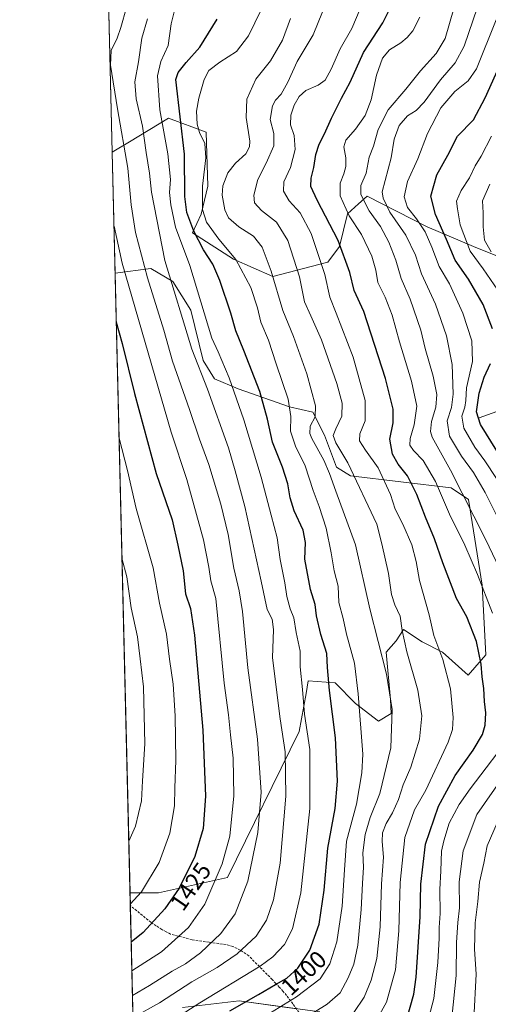
# Model space of a CAD drawing. Units: metres. Extents: x 665106 to 668567, y 4744293 to 4746689.
# Drawn here: x 665106 to 665299, y 4744669 to 4745075 of the extents above; entities that cross this region are included whole.
import ezdxf
from ezdxf.enums import TextEntityAlignment as Align

# ---------------------------------------------------------------- set-up
doc = ezdxf.new("R2010")
doc.units = ezdxf.units.M
doc.header["$MEASUREMENT"] = 0
doc.linetypes.add('TRAZOSX2', pattern=[1.5, 1, -0.5])
for name, color, linetype, lineweight in [('Comarca CxS', 133, 'Continuous', 0), ('Comunidad Autónoma CxS', 142, 'Continuous', 0), ('Corriente natural lineal', 142, 'Continuous', 13), ('Curva de nivel maestra', 36, 'Continuous', 30), ('Curva de nivel normal', 36, 'Continuous', 0), ('Municipio CxS', 142, 'Continuous', 0), ('Pastizal CxS', 92, 'Continuous', 0), ('Provincia CxS', 1, 'Continuous', 0), ('Roquedo', 95, 'Continuous', 0), ('Roquedo CxS', 135, 'Continuous', 0), ('Rótulo de curva de nivel directora', 19, 'Continuous', 0), ('Senda', 19, 'TRAZOSX2', 0)]:
    doc.layers.add(name, color=color, linetype=linetype, lineweight=lineweight)
doc.styles.add('Arial', font='txt', dxfattribs={"height": 0.2})

# ---------------------------------------------------------------- blocks, each defined once
blk = doc.blocks.new('*U151')
at = {"layer": 'Pastizal CxS', "color": 92, "linetype": 'Continuous', "lineweight": 0}
for points in [[(665322.95, 4744969.22, 1331.87), (665292.67, 4744981.51, 1342.98), (665273.51, 4744989.52, 1353.18), (665248.75, 4745002.22, 1363.1), (665245.27, 4744999.07, 1366.26), (665240.74, 4744994.95, 1369.46), (665237.39, 4744981.5, 1375.22), (665232.54, 4744974.97, 1378.66), (665209.87, 4744969.11, 1389.78), (665193.74, 4744976.17, 1395.41), (665176.85, 4744987.02, 1399.89), (665180.39, 4744994.76, 1395.05), (665183.17, 4745006.29, 1393.07), (665182.4, 4745028.5, 1393.95), (665166.95, 4745034.32, 1402.34), (665150.85, 4745024.63, 1413.38), (665143.69, 4745020.32, 1417.81), (665131.68, 4745519.96, 1386.58)], [(665172.65, 4744667.97, 1405.77), (665196.06, 4744670.69, 1400.29), (665229.26, 4744666.13, 1389.12)]]:
    blk.add_polyline3d(points, dxfattribs=at)
blk.add_polyline3d([(665296.23, 4744841.88, 1369.52), (665297.77, 4744813.28, 1373.78), (665290.39, 4744804.83, 1376.78), (665279.84, 4744814.33, 1379.49), (665271.4, 4744818.55, 1381.67), (665263.83, 4744823.6, 1384.42), (665260.81, 4744819.05, 1386.17), (665256.63, 4744814.33, 1388.63), (665258.47, 4744794.83, 1390.06), (665258.74, 4744789, 1389.91), (665253.47, 4744785.84, 1392.05), (665243.97, 4744793.23, 1395.52), (665235.53, 4744801.67, 1398.72), (665224.53, 4744802.54, 1403.48), (665223.58, 4744797.25, 1404.15), (665220.76, 4744781.62, 1406.49), (665191.23, 4744721.46, 1418.06), (665162.74, 4744715.13, 1427.54), (665151.03, 4744715.12, 1431.22), (665144.89, 4744970.53, 1421.81), (665159.56, 4744972.44, 1413.14), (665168.64, 4744967.04, 1409.47), (665176.04, 4744955.23, 1407.58), (665181.21, 4744934.44, 1408.43), (665185.92, 4744926.98, 1407.79), (665195.59, 4744922.87, 1403.81), (665216.81, 4744915.35, 1394.99), (665226.42, 4744913.14, 1390.55), (665231.19, 4744903.78, 1386.13), (665236.09, 4744890.61, 1387.75), (665241.94, 4744887, 1385.37), (665283.4, 4744882.09, 1366.49), (665290.56, 4744877.26, 1363.96), (665296.23, 4744841.88, 1369.52)], close=True, dxfattribs=at)
blk = doc.blocks.new('*U159')
at = {"layer": 'Pastizal CxS', "color": 92, "linetype": 'Continuous', "lineweight": 0}
for points in [[(665322.95, 4744969.22, 1331.87), (665292.67, 4744981.51, 1342.98), (665273.51, 4744989.52, 1353.18), (665248.75, 4745002.22, 1363.1), (665245.27, 4744999.07, 1366.26), (665240.74, 4744994.95, 1369.46), (665237.39, 4744981.5, 1375.22), (665232.54, 4744974.97, 1378.66), (665209.87, 4744969.11, 1389.78), (665193.74, 4744976.17, 1395.41), (665176.85, 4744987.02, 1399.89), (665180.39, 4744994.76, 1395.05), (665183.17, 4745006.29, 1393.07), (665182.4, 4745028.5, 1393.95), (665166.95, 4745034.32, 1402.34), (665150.85, 4745024.63, 1413.38), (665143.69, 4745020.32, 1417.81), (665131.68, 4745519.96, 1386.58)], [(665172.65, 4744667.97, 1405.77), (665196.06, 4744670.69, 1400.29), (665229.26, 4744666.13, 1389.12)]]:
    blk.add_polyline3d(points, dxfattribs=at)
blk.add_polyline3d([(665296.23, 4744841.88, 1369.52), (665297.77, 4744813.28, 1373.78), (665290.39, 4744804.83, 1376.78), (665279.84, 4744814.33, 1379.49), (665271.4, 4744818.55, 1381.67), (665263.83, 4744823.6, 1384.42), (665260.81, 4744819.05, 1386.17), (665256.63, 4744814.33, 1388.63), (665258.47, 4744794.83, 1390.06), (665258.74, 4744789, 1389.91), (665253.47, 4744785.84, 1392.05), (665243.97, 4744793.23, 1395.52), (665235.53, 4744801.67, 1398.72), (665224.53, 4744802.54, 1403.48), (665223.58, 4744797.25, 1404.15), (665220.76, 4744781.62, 1406.49), (665191.23, 4744721.46, 1418.06), (665162.74, 4744715.13, 1427.54), (665151.03, 4744715.12, 1431.22), (665144.89, 4744970.53, 1421.81), (665159.56, 4744972.44, 1413.14), (665168.64, 4744967.04, 1409.47), (665176.04, 4744955.23, 1407.58), (665181.21, 4744934.44, 1408.43), (665185.92, 4744926.98, 1407.79), (665195.59, 4744922.87, 1403.81), (665216.81, 4744915.35, 1394.99), (665226.42, 4744913.14, 1390.55), (665231.19, 4744903.78, 1386.13), (665236.09, 4744890.61, 1387.75), (665241.94, 4744887, 1385.37), (665283.4, 4744882.09, 1366.49), (665290.56, 4744877.26, 1363.96), (665296.23, 4744841.88, 1369.52)], close=True, dxfattribs=at)
blk = doc.blocks.new('*U168')
at = {"layer": 'Curva de nivel normal', "color": 36, "linetype": 'Continuous', "lineweight": 0}
blk.add_polyline3d([(665232.12, 4745082.56, 1385), (665226.48, 4745068.6, 1385), (665219.9, 4745057.68, 1385), (665216.1, 4745049.16, 1385), (665213.29, 4745044.24, 1385), (665210.96, 4745041.77, 1385), (665209.75, 4745039.41, 1385), (665208.84, 4745033.73, 1385), (665210.37, 4745027.95, 1385), (665210.26, 4745022.94, 1385), (665207.15, 4745015.84, 1385), (665203.66, 4745009.06, 1385), (665202.03, 4745002.57, 1385), (665202.4, 4744999.46, 1385), (665205.23, 4744996.29, 1385), (665211.43, 4744991.53, 1385), (665216.12, 4744983.91, 1385), (665220.89, 4744969.02, 1385), (665222.92, 4744958.62, 1385), (665225.52, 4744952.95, 1385), (665229.93, 4744942.98, 1385), (665236.27, 4744924.96, 1385), (665238.55, 4744916.93, 1385), (665238.39, 4744911.52, 1385), (665235.81, 4744906.29, 1385), (665234.82, 4744903.62, 1385), (665235.89, 4744900.55, 1385), (665240.88, 4744892.28, 1385), (665252.76, 4744867.04, 1385), (665254.8, 4744858.89, 1385), (665257.62, 4744846.68, 1385), (665258.82, 4744838.02, 1385), (665260.13, 4744833.82, 1385), (665262.46, 4744829.14, 1385), (665263.19, 4744823.21, 1385), (665265.14, 4744814.5, 1385), (665269.62, 4744798.64, 1385), (665271.35, 4744788.04, 1385), (665270.33, 4744778.45, 1385), (665266.79, 4744766.89, 1385), (665263.6, 4744759.62, 1385), (665261.71, 4744753.68, 1385), (665259.22, 4744748.19, 1385), (665256.59, 4744743.68, 1385), (665255.15, 4744739.86, 1385), (665254.93, 4744736.33, 1385), (665255.46, 4744729.81, 1385), (665254.73, 4744718.9, 1385), (665254.12, 4744701.16, 1385), (665252.72, 4744688.15, 1385), (665250.41, 4744679.16, 1385), (665247.54, 4744672.16, 1385), (665243.28, 4744665.91, 1385)], dxfattribs=at)
blk = doc.blocks.new('*U172')
at = {"layer": 'Curva de nivel normal', "color": 36, "linetype": 'Continuous', "lineweight": 0}
blk.add_polyline3d([(665165.98, 4744660.95, 1405), (665179.83, 4744669.86, 1405), (665204.66, 4744685, 1405), (665209.88, 4744688.79, 1405), (665214.72, 4744693.84, 1405), (665218.07, 4744700.35, 1405), (665221.51, 4744715.24, 1405), (665225.15, 4744749.94, 1405), (665225.14, 4744774.29, 1405), (665223.02, 4744788.82, 1405), (665222.17, 4744798.98, 1405), (665221.2, 4744808.22, 1405), (665221.16, 4744814.73, 1405), (665219.59, 4744822.48, 1405), (665218.51, 4744828.46, 1405), (665217.04, 4744832.19, 1405), (665215.73, 4744837.3, 1405), (665214.9, 4744842.88, 1405), (665212.9, 4744852.44, 1405), (665211.75, 4744861.49, 1405), (665209.2, 4744870.74, 1405), (665205.12, 4744886.48, 1405), (665197.99, 4744910, 1405), (665191.96, 4744927.32, 1405), (665187.4, 4744938.08, 1405), (665184.77, 4744943.62, 1405), (665175.72, 4744973.62, 1405), (665169.73, 4744989.39, 1405), (665167.86, 4744998.64, 1405), (665167.37, 4745003.66, 1405), (665167.66, 4745009.01, 1405), (665166.58, 4745019.59, 1405), (665163.28, 4745037.82, 1405), (665162.36, 4745051.76, 1405), (665163.76, 4745057.64, 1405), (665166.78, 4745064.28, 1405), (665167.94, 4745073.13, 1405), (665169.35, 4745078.72, 1405)], dxfattribs=at)
blk = doc.blocks.new('*U178')
at = {"layer": 'Curva de nivel normal', "color": 36, "linetype": 'Continuous', "lineweight": 0}
blk.add_polyline3d([(665299.99, 4745026.95, 1345), (665295.82, 4745018.73, 1345), (665293.29, 4745014.73, 1345), (665290.98, 4745009.7, 1345), (665287.59, 4745004.51, 1345), (665285.67, 4745000.09, 1345), (665286, 4744996.95, 1345), (665287.11, 4744990.36, 1345), (665291.23, 4744979.57, 1345), (665296.63, 4744972.26, 1345), (665304.12, 4744961.23, 1345)], dxfattribs=at)
blk = doc.blocks.new('*U179')
at = {"layer": 'Curva de nivel normal', "color": 36, "linetype": 'Continuous', "lineweight": 0}
blk.add_polyline3d([(665217.03, 4744659.82, 1390), (665232.27, 4744669.3, 1390), (665237.6, 4744674, 1390), (665240.96, 4744680.13, 1390), (665243.28, 4744685.77, 1390), (665244.89, 4744693.62, 1390), (665246.38, 4744708.29, 1390), (665246.86, 4744719.02, 1390), (665247.33, 4744725.78, 1390), (665247.03, 4744731.63, 1390), (665247.92, 4744739.26, 1390), (665250.01, 4744746.21, 1390), (665253.99, 4744756.09, 1390), (665258.61, 4744774.9, 1390), (665259.14, 4744790.71, 1390), (665256.7, 4744805.23, 1390), (665249.82, 4744832.17, 1390), (665244, 4744858.49, 1390), (665235.81, 4744880.61, 1390), (665233.3, 4744887.99, 1390), (665230.93, 4744893.38, 1390), (665225.93, 4744902.32, 1390), (665225.16, 4744904.45, 1390), (665225.35, 4744907.38, 1390), (665227.34, 4744911.23, 1390), (665227.47, 4744915.78, 1390), (665223.86, 4744929.05, 1390), (665218.36, 4744944.38, 1390), (665214.02, 4744955.04, 1390), (665209.19, 4744971.29, 1390), (665205.44, 4744981.22, 1390), (665201.88, 4744985.7, 1390), (665195.88, 4744989.62, 1390), (665191.64, 4744993.29, 1390), (665190.11, 4744996.62, 1390), (665189.08, 4745002.62, 1390), (665189.26, 4745006.4, 1390), (665191.33, 4745011.76, 1390), (665194.46, 4745015.74, 1390), (665198.74, 4745019.58, 1390), (665200.34, 4745022.54, 1390), (665200.45, 4745024.79, 1390), (665198.88, 4745034.58, 1390), (665199.23, 4745042.15, 1390), (665202.95, 4745050.41, 1390), (665208.89, 4745057.95, 1390), (665213.82, 4745066.48, 1390), (665217.22, 4745075.42, 1390)], dxfattribs=at)
blk = doc.blocks.new('*U180')
at = {"layer": 'Curva de nivel normal', "color": 36, "linetype": 'Continuous', "lineweight": 0}
for points in [[(665284.53, 4745079.55, 1365), (665280.91, 4745067.19, 1365), (665277.29, 4745060.95, 1365), (665270.79, 4745053.77, 1365), (665264.67, 4745046.22, 1365), (665257.45, 4745037.77, 1365), (665253.32, 4745029.68, 1365), (665251.44, 4745022.75, 1365), (665249.6, 4745018.25, 1365), (665248.44, 4745011.69, 1365), (665246.16, 4745006.52, 1365), (665246.22, 4745002.9, 1365), (665249.62, 4744996.08, 1365), (665254.25, 4744989.64, 1365), (665257.78, 4744983.29, 1365), (665260.62, 4744975.78, 1365), (665262.8, 4744968.28, 1365), (665266.49, 4744959.69, 1365), (665270.89, 4744947.02, 1365), (665272.75, 4744939.48, 1365), (665276.01, 4744928.03, 1365), (665277.46, 4744920.43, 1365), (665277.11, 4744915.29, 1365), (665275.26, 4744909.38, 1365), (665274.93, 4744905.28, 1365), (665275.6, 4744902.88, 1365), (665283.09, 4744889.25, 1365), (665297.59, 4744860.94, 1365), (665307.79, 4744839.62, 1365)], [(665304.45, 4744762.4, 1365), (665293.98, 4744747.47, 1365), (665288.32, 4744732.5, 1365), (665286.75, 4744719.67, 1365), (665286.82, 4744708.95, 1365), (665286.16, 4744702.95, 1365), (665285.63, 4744694.74, 1365), (665285.5, 4744681.16, 1365), (665283.65, 4744663.68, 1365)]]:
    blk.add_polyline3d(points, dxfattribs=at)
blk = doc.blocks.new('*U190')
at = {"layer": 'Curva de nivel normal', "color": 36, "linetype": 'Continuous', "lineweight": 0}
blk.add_polyline3d([(665198.27, 4744659.17, 1395), (665219.72, 4744672.32, 1395), (665229.44, 4744679.71, 1395), (665233.41, 4744685.95, 1395), (665236.32, 4744694.95, 1395), (665238.46, 4744709.62, 1395), (665239.44, 4744724.62, 1395), (665240.32, 4744736.53, 1395), (665244.41, 4744751.74, 1395), (665246.65, 4744764.59, 1395), (665246.98, 4744772.33, 1395), (665245.12, 4744797.14, 1395), (665243.56, 4744809.85, 1395), (665240.33, 4744821.79, 1395), (665238.84, 4744828.17, 1395), (665237.14, 4744834.83, 1395), (665236.77, 4744841.5, 1395), (665235.14, 4744847.79, 1395), (665233.99, 4744855.29, 1395), (665231.85, 4744865.4, 1395), (665229.05, 4744874.39, 1395), (665226.48, 4744880.92, 1395), (665223.17, 4744891.05, 1395), (665219.18, 4744899.23, 1395), (665217.23, 4744905.34, 1395), (665217.38, 4744911.48, 1395), (665216.2, 4744918.59, 1395), (665211.33, 4744933.11, 1395), (665208.13, 4744942.81, 1395), (665205, 4744950.24, 1395), (665203.62, 4744956.14, 1395), (665200.84, 4744964.55, 1395), (665194.7, 4744976.13, 1395), (665187.63, 4744984.49, 1395), (665182.57, 4744991.47, 1395), (665180.9, 4744996.72, 1395), (665180.97, 4745006.29, 1395), (665182.35, 4745017.95, 1395), (665181.86, 4745023.84, 1395), (665179.68, 4745028.42, 1395), (665178.74, 4745031.82, 1395), (665178.42, 4745037.2, 1395), (665179.36, 4745042.62, 1395), (665181.56, 4745050.29, 1395), (665183.54, 4745053.9, 1395), (665187.99, 4745057.4, 1395), (665194.98, 4745061.78, 1395), (665199.82, 4745068.27, 1395), (665205.09, 4745078.93, 1395)], dxfattribs=at)
blk = doc.blocks.new('*U206')
at = {"layer": 'Curva de nivel normal', "color": 36, "linetype": 'Continuous', "lineweight": 0}
for points in [[(665270.46, 4745075.97, 1370), (665267.58, 4745070.24, 1370), (665265.31, 4745067.55, 1370), (665262.6, 4745065.38, 1370), (665257.94, 4745062.46, 1370), (665255.14, 4745059.02, 1370), (665252.63, 4745052, 1370), (665250.41, 4745041.92, 1370), (665247.95, 4745035.48, 1370), (665244.02, 4745029.8, 1370), (665240.02, 4745025.26, 1370), (665239.2, 4745022.57, 1370), (665239.96, 4745018.02, 1370), (665239.96, 4745014.45, 1370), (665239.22, 4745011.42, 1370), (665237.62, 4745007.6, 1370), (665237.68, 4745002.39, 1370), (665241.35, 4744994.12, 1370), (665246.5, 4744986.34, 1370), (665250.72, 4744977.43, 1370), (665252.38, 4744971.64, 1370), (665253.2, 4744966.66, 1370), (665256.22, 4744960.57, 1370), (665259.15, 4744953.17, 1370), (665262.14, 4744942.16, 1370), (665267.08, 4744926.01, 1370), (665269.2, 4744915.71, 1370), (665268.17, 4744907.95, 1370), (665266.5, 4744902.29, 1370), (665266.36, 4744899.62, 1370), (665267.9, 4744897.38, 1370), (665271.93, 4744893.34, 1370), (665276.95, 4744884.59, 1370), (665282.71, 4744871.14, 1370), (665289.01, 4744858.36, 1370), (665294.28, 4744846.3, 1370), (665300.41, 4744830.43, 1370)], [(665309.27, 4744781.62, 1370), (665291.29, 4744758.08, 1370), (665286.68, 4744751.62, 1370), (665282.6, 4744743.95, 1370), (665280.39, 4744736.62, 1370), (665279.42, 4744732.28, 1370), (665279.16, 4744724.29, 1370), (665278.77, 4744716.59, 1370), (665278.85, 4744706.65, 1370), (665278.46, 4744700.92, 1370), (665278.5, 4744696.45, 1370), (665277.97, 4744686.51, 1370), (665276.32, 4744671.64, 1370), (665272.83, 4744658.64, 1370)]]:
    blk.add_polyline3d(points, dxfattribs=at)
blk = doc.blocks.new('*U220')
at = {"layer": 'Curva de nivel normal', "color": 36, "linetype": 'Continuous', "lineweight": 0}
blk.add_polyline3d([(665299.3, 4745007.17, 1340), (665296.27, 4745000.26, 1340), (665296.54, 4744995.29, 1340), (665296.54, 4744989.58, 1340), (665297.16, 4744984, 1340), (665299.96, 4744979.31, 1340)], dxfattribs=at)
blk = doc.blocks.new('*U225')
at = {"layer": 'Curva de nivel normal', "color": 36, "linetype": 'Continuous', "lineweight": 0}
for points in [[(665294.25, 4745080.11, 1360), (665288.75, 4745063.95, 1360), (665285.06, 4745057.18, 1360), (665279.02, 4745050.13, 1360), (665272.27, 4745040.89, 1360), (665268.94, 4745037.42, 1360), (665265.35, 4745035.23, 1360), (665262.01, 4745031.36, 1360), (665259.94, 4745025.62, 1360), (665258.71, 4745018.04, 1360), (665254.96, 4745004.02, 1360), (665255.33, 4745001.34, 1360), (665258.07, 4744995.58, 1360), (665264.76, 4744986.14, 1360), (665268.68, 4744977.87, 1360), (665271.25, 4744970.25, 1360), (665276.91, 4744957.72, 1360), (665281.49, 4744944.68, 1360), (665283.8, 4744932.9, 1360), (665284.23, 4744920.66, 1360), (665283.5, 4744915.11, 1360), (665281.7, 4744909.61, 1360), (665282.66, 4744903.34, 1360), (665287.66, 4744895.01, 1360), (665292.66, 4744888.34, 1360), (665297.41, 4744880.09, 1360), (665301.99, 4744871, 1360)], [(665302.33, 4744744.02, 1360), (665298.25, 4744734.54, 1360), (665296.9, 4744727.36, 1360), (665295.04, 4744719.62, 1360), (665294.34, 4744711.59, 1360), (665293.29, 4744702.84, 1360), (665293.05, 4744691.92, 1360), (665293.66, 4744681.62, 1360), (665292.76, 4744663.29, 1360)]]:
    blk.add_polyline3d(points, dxfattribs=at)
blk = doc.blocks.new('*U226')
at = {"layer": 'Curva de nivel normal', "color": 36, "linetype": 'Continuous', "lineweight": 0}
blk.add_polyline3d([(665302.01, 4745074.78, 1355), (665293.83, 4745054.58, 1355), (665290.39, 4745049.75, 1355), (665284.92, 4745045.29, 1355), (665279.16, 4745038.62, 1355), (665273.64, 4745027.95, 1355), (665269.66, 4745017.62, 1355), (665265.39, 4745008.29, 1355), (665263.99, 4745001.95, 1355), (665265.46, 4744997.52, 1355), (665269.16, 4744992.91, 1355), (665272.73, 4744987.56, 1355), (665275.5, 4744981.24, 1355), (665278.41, 4744973.25, 1355), (665282.71, 4744966.1, 1355), (665288.27, 4744953.95, 1355), (665291.89, 4744942.56, 1355), (665292.18, 4744934.06, 1355), (665289.7, 4744923.23, 1355), (665289.46, 4744917.95, 1355), (665289.1, 4744915.29, 1355), (665287.82, 4744911.62, 1355), (665288.7, 4744906.64, 1355), (665293.12, 4744898.74, 1355), (665297.36, 4744893.19, 1355), (665302.13, 4744885.92, 1355)], dxfattribs=at)
blk = doc.blocks.new('*U230')
at = {"layer": 'Curva de nivel normal', "color": 36, "linetype": 'Continuous', "lineweight": 0}
for points in [[(665146.53, 4744902.44, 1430), (665149.96, 4744889.18, 1430), (665153.59, 4744873.46, 1430), (665160.57, 4744849.02, 1430), (665163.25, 4744834.46, 1430), (665166.05, 4744821.73, 1430), (665167.36, 4744811.38, 1430), (665168.77, 4744801.12, 1430), (665169.59, 4744788.13, 1430), (665169.89, 4744769.68, 1430), (665169.51, 4744758.38, 1430), (665169.41, 4744751, 1430), (665167.43, 4744739.72, 1430), (665163.05, 4744727.62, 1430), (665155.82, 4744715.62, 1430), (665151.14, 4744710.54, 1430)], [(665151.14, 4744710.54, 1430)]]:
    blk.add_polyline3d(points, dxfattribs=at)
blk = doc.blocks.new('*U235')
at = {"layer": 'Curva de nivel normal', "color": 36, "linetype": 'Continuous', "lineweight": 0}
blk.add_polyline3d([(665245.96, 4745079.36, 1380), (665242.48, 4745071.26, 1380), (665237.64, 4745062.88, 1380), (665233.98, 4745054.52, 1380), (665231.5, 4745050.04, 1380), (665228.54, 4745047.97, 1380), (665223.46, 4745045.71, 1380), (665220.72, 4745043.29, 1380), (665218.71, 4745039.62, 1380), (665217.27, 4745035.62, 1380), (665217.22, 4745031.58, 1380), (665218.76, 4745027.19, 1380), (665219.09, 4745021.42, 1380), (665217.14, 4745014, 1380), (665214.41, 4745008.07, 1380), (665214.28, 4745004.21, 1380), (665216.59, 4745000.22, 1380), (665221.23, 4744995.36, 1380), (665225.65, 4744986.77, 1380), (665231.28, 4744969.92, 1380), (665233.44, 4744960.61, 1380), (665236.05, 4744954.03, 1380), (665242.96, 4744935.88, 1380), (665247.92, 4744917.95, 1380), (665248.01, 4744909.62, 1380), (665245.79, 4744904.29, 1380), (665245.64, 4744901.34, 1380), (665248.14, 4744897.49, 1380), (665253.3, 4744890.32, 1380), (665258.34, 4744879.28, 1380), (665260.35, 4744873.3, 1380), (665263.51, 4744867.09, 1380), (665267.22, 4744858.6, 1380), (665268.95, 4744851.74, 1380), (665270.42, 4744843.8, 1380), (665274.34, 4744829.71, 1380), (665276.28, 4744821.14, 1380), (665280.03, 4744811.33, 1380), (665283.15, 4744799.29, 1380), (665284.19, 4744787.42, 1380), (665283.98, 4744782.43, 1380), (665282.14, 4744777.23, 1380), (665273.01, 4744757.51, 1380), (665268.26, 4744749.34, 1380), (665264.36, 4744737.95, 1380), (665262.33, 4744719.44, 1380), (665261.91, 4744699.48, 1380), (665260.47, 4744683.48, 1380), (665256.77, 4744670.2, 1380), (665251.85, 4744661.22, 1380)], dxfattribs=at)
blk = doc.blocks.new('*U243')
at = {"layer": 'Curva de nivel normal', "color": 36, "linetype": 'Continuous', "lineweight": 0}
blk.add_polyline3d([(665158.24, 4745075.26, 1410), (665155.93, 4745067.28, 1410), (665154.54, 4745057.56, 1410), (665152.95, 4745049.3, 1410), (665153.57, 4745042.25, 1410), (665156.13, 4745031.09, 1410), (665157.7, 4745020.17, 1410), (665159.08, 4745011.7, 1410), (665159.93, 4745003.86, 1410), (665165.39, 4744975.74, 1410), (665176.55, 4744939.16, 1410), (665182.99, 4744922.64, 1410), (665191.64, 4744898.5, 1410), (665194.44, 4744889.09, 1410), (665198.36, 4744874.4, 1410), (665205.12, 4744843.62, 1410), (665207.57, 4744831.95, 1410), (665209.59, 4744827.95, 1410), (665210.18, 4744823.62, 1410), (665209.79, 4744812, 1410), (665212.88, 4744786.88, 1410), (665215.03, 4744773.28, 1410), (665215.33, 4744755.06, 1410), (665212.93, 4744727.4, 1410), (665210.2, 4744712.29, 1410), (665207.33, 4744703.95, 1410), (665203.05, 4744697.29, 1410), (665195.2, 4744690.09, 1410), (665186.89, 4744684.43, 1410), (665176.58, 4744678.49, 1410), (665163.18, 4744669.83, 1410), (665152.2665, 4744663.771, 1410)], dxfattribs=at)
blk = doc.blocks.new('*U248')
at = {"layer": 'Curva de nivel normal', "color": 36, "linetype": 'Continuous', "lineweight": 0}
blk.add_polyline3d([(665149.58, 4745079.96, 1415), (665147.28, 4745071.64, 1415), (665145.74, 4745067.29, 1415), (665143.25, 4745062.15, 1415), (665142.98, 4745056.09, 1415), (665145.82, 4745038.17, 1415), (665150.1, 4745013.78, 1415), (665151.56, 4744998.58, 1415), (665153.3, 4744987.27, 1415), (665158.2, 4744968.53, 1415), (665164.99, 4744946.94, 1415), (665168.61, 4744934.22, 1415), (665175.56, 4744914.32, 1415), (665179.68, 4744902.14, 1415), (665183.54, 4744891.6, 1415), (665188.46, 4744875.32, 1415), (665191.53, 4744862.82, 1415), (665193.89, 4744849, 1415), (665196, 4744839.64, 1415), (665197.39, 4744831.04, 1415), (665199.54, 4744807.83, 1415), (665203.54, 4744778.5, 1415), (665205.03, 4744756.62, 1415), (665203.67, 4744740.05, 1415), (665199.64, 4744720, 1415), (665194.39, 4744706.59, 1415), (665188.44, 4744698.45, 1415), (665180.02, 4744690.5, 1415), (665173.94, 4744685.97, 1415), (665168.35, 4744682.92, 1415), (665159.04, 4744676.96, 1415), (665152.05, 4744672.95, 1415)], dxfattribs=at)
blk = doc.blocks.new('*U260')
at = {"layer": 'Curva de nivel maestra', "color": 36, "linetype": 'Continuous', "lineweight": 30}
for points in [[(665302.25, 4744897.27, 1350), (665295.54, 4744908.17, 1350), (665293.9, 4744913.34, 1350), (665294.89, 4744921.02, 1350), (665296.95, 4744927.62, 1350), (665299.69, 4744933.29, 1350)], [(665300.41, 4744947.57, 1350), (665296.56, 4744957.62, 1350), (665290.54, 4744968.04, 1350), (665285.01, 4744975.82, 1350), (665281.48, 4744984.29, 1350), (665276.94, 4744994.62, 1350), (665275.07, 4745002.24, 1350), (665277.46, 4745010.98, 1350), (665282.04, 4745019.05, 1350), (665286.02, 4745026.89, 1350), (665292.57, 4745033.58, 1350), (665297.39, 4745042.7, 1350), (665303.05, 4745055.18, 1350)]]:
    blk.add_polyline3d(points, dxfattribs=at)
blk = doc.blocks.new('*U261')
at = {"layer": 'Curva de nivel maestra', "color": 36, "linetype": 'Continuous', "lineweight": 30}
blk.add_polyline3d([(665192.19, 4744666.62, 1400), (665204.06, 4744673.32, 1400), (665210.95, 4744677.41, 1400), (665215.69, 4744679.98, 1400), (665220.25, 4744684.19, 1400), (665225.11, 4744691.61, 1400), (665229.05, 4744702.32, 1400), (665231.06, 4744716.32, 1400), (665232.64, 4744733.62, 1400), (665235.65, 4744749.88, 1400), (665236.62, 4744761.14, 1400), (665235.7, 4744779.05, 1400), (665233.2, 4744798.55, 1400), (665232.39, 4744808.08, 1400), (665232.1, 4744813.75, 1400), (665229.68, 4744821.6, 1400), (665227.96, 4744829.29, 1400), (665227.31, 4744833.99, 1400), (665225.48, 4744840.16, 1400), (665223.06, 4744852.69, 1400), (665223.32, 4744859.45, 1400), (665222.39, 4744864.62, 1400), (665218.76, 4744872.62, 1400), (665216.99, 4744877.95, 1400), (665216.06, 4744883.62, 1400), (665213.82, 4744890.58, 1400), (665209.75, 4744900.91, 1400), (665207.7, 4744910.34, 1400), (665204.51, 4744921.69, 1400), (665198, 4744938.64, 1400), (665194.65, 4744946.66, 1400), (665192.6, 4744953.96, 1400), (665188.08, 4744967.44, 1400), (665185.14, 4744974.16, 1400), (665181.31, 4744980.01, 1400), (665177.36, 4744987.75, 1400), (665174.44, 4744995.47, 1400), (665173.64, 4745002.08, 1400), (665173.53, 4745019.51, 1400), (665169.85, 4745050.2, 1400), (665170.93, 4745053.19, 1400), (665174.14, 4745057.32, 1400), (665179.75, 4745063.57, 1400), (665186.94, 4745075.12, 1400)], dxfattribs=at)
blk = doc.blocks.new('*U266')
at = {"layer": 'Curva de nivel maestra', "color": 36, "linetype": 'Continuous', "lineweight": 30}
blk.add_polyline3d([(665265.24, 4744663.62, 1375), (665268.04, 4744673.48, 1375), (665269.05, 4744680.4, 1375), (665270.61, 4744705.27, 1375), (665270.87, 4744718.75, 1375), (665272.83, 4744735.17, 1375), (665278.18, 4744750.95, 1375), (665285.07, 4744763.48, 1375), (665292.43, 4744773.98, 1375), (665296.28, 4744780.46, 1375), (665297.39, 4744784.2, 1375), (665297.65, 4744789.29, 1375), (665297.22, 4744793.95, 1375), (665296.93, 4744799.4, 1375), (665296.18, 4744804.22, 1375), (665295.74, 4744809.43, 1375), (665293.86, 4744818.78, 1375), (665289.81, 4744828.93, 1375), (665285.66, 4744836.49, 1375), (665279.95, 4744851.09, 1375), (665276.6, 4744861.07, 1375), (665272.81, 4744869.95, 1375), (665269.2, 4744879.29, 1375), (665265.37, 4744887, 1375), (665261.61, 4744891.8, 1375), (665259.22, 4744895.96, 1375), (665258.12, 4744902.02, 1375), (665259.54, 4744908.79, 1375), (665259.52, 4744914.42, 1375), (665256.3, 4744927.04, 1375), (665247.4, 4744954.68, 1375), (665243.44, 4744963.29, 1375), (665241.66, 4744970.77, 1375), (665236.88, 4744983.9, 1375), (665228.13, 4745000.48, 1375), (665225.63, 4745006.11, 1375), (665225.7, 4745009.66, 1375), (665226.77, 4745013.95, 1375), (665227.63, 4745019.29, 1375), (665229.02, 4745023.6, 1375), (665231.24, 4745027.87, 1375), (665234.04, 4745034.26, 1375), (665238.27, 4745042.6, 1375), (665241.72, 4745049.19, 1375), (665247.27, 4745061.41, 1375), (665255.18, 4745073.65, 1375), (665259.89, 4745082.87, 1375)], dxfattribs=at)

msp = doc.modelspace()

# ---------------------------------------------------------------- linework, layer by layer
at = {"layer": 'Comarca CxS', "color": 133, "linetype": 'Continuous', "lineweight": 0}
msp.add_polyline3d([(668566.56, 4744375.7, 1005.86), (665161.18, 4744293.11, 1344.06), (665105.55, 4746606.43, 1413.42), (668509.79, 4746689.01, 929.85), (668566.56, 4744375.7, 1005.86)], close=True, dxfattribs=at)
msp.add_polyline3d([(668566.56, 4744375.7, 1005.86), (665161.18, 4744293.11, 1344.06), (665105.55, 4746606.43, 1413.42), (668509.79, 4746689.01, 929.85), (668566.56, 4744375.7, 1005.86)], close=True, dxfattribs=at)
at = {"layer": 'Comunidad Autónoma CxS', "color": 142, "linetype": 'Continuous', "lineweight": 0}
msp.add_polyline3d([(668566.56, 4744375.7, 1005.86), (665161.18, 4744293.11, 1344.06), (665105.55, 4746606.43, 1413.42), (668509.79, 4746689.01, 929.85), (668566.56, 4744375.7, 1005.86)], close=True, dxfattribs=at)
msp.add_polyline3d([(668566.56, 4744375.7, 1005.86), (665161.18, 4744293.11, 1344.06), (665105.55, 4746606.43, 1413.42), (668509.79, 4746689.01, 929.85), (668566.56, 4744375.7, 1005.86)], close=True, dxfattribs=at)
at = {"layer": 'Corriente natural lineal', "color": 142, "linetype": 'Continuous', "lineweight": 13}
msp.add_polyline3d([(665294.96, 4744910.87, 1349.62), (665320.21, 4744919.92, 1330.31), (665329.47, 4744922.81, 1324.29), (665333.87, 4744923.47, 1322.19), (665338.97, 4744922.98, 1319.62), (665344.45, 4744922.06, 1316.39), (665350.3, 4744922.3, 1312.71), (665355.73, 4744923.7, 1309.11), (665360.74, 4744925.82, 1306.09), (665363.38, 4744927.51, 1303.43), (665365.63, 4744929.53, 1300.37), (665367.14, 4744930.51, 1299.18)], dxfattribs=at)
at = {"layer": 'Curva de nivel maestra', "color": 36, "linetype": 'Continuous', "lineweight": 30}
msp.add_polyline3d([(665145.38, 4744950.33, 1425), (665147.75, 4744941.53, 1425), (665152.86, 4744920.85, 1425), (665161.84, 4744887.95, 1425), (665168.42, 4744868.83, 1425), (665170.8, 4744858.45, 1425), (665172.92, 4744847.86, 1425), (665173.94, 4744838.41, 1425), (665175.99, 4744832.32, 1425), (665177.58, 4744821.29, 1425), (665181.11, 4744782.14, 1425), (665182.16, 4744755.03, 1425), (665181.18, 4744741.68, 1425), (665177.73, 4744730.12, 1425), (665171.33, 4744717.16, 1425), (665165.41, 4744708.62, 1425), (665156.43, 4744698.8, 1425), (665151.52, 4744694.84, 1425)], dxfattribs=at)
at = {"layer": 'Curva de nivel normal', "color": 36, "linetype": 'Continuous', "lineweight": 0}
for points in [[(665144.43, 4744989.76, 1420), (665147.84, 4744974.58, 1420), (665168.01, 4744904.97, 1420), (665174.5, 4744885.52, 1420), (665181.36, 4744860.61, 1420), (665183.5, 4744849.41, 1420), (665184.3, 4744843.74, 1420), (665186.37, 4744836.38, 1420), (665189.87, 4744801.62, 1420), (665191.68, 4744788.45, 1420), (665192.45, 4744780.34, 1420), (665193.52, 4744770.71, 1420), (665193.8, 4744755.16, 1420), (665192.16, 4744738.52, 1420), (665189.06, 4744727.14, 1420), (665181.9, 4744710.47, 1420), (665175.15, 4744700.88, 1420), (665164.03, 4744690.83, 1420), (665151.8, 4744683.07, 1420)], [(665147.72, 4744853.02, 1435), (665149.76, 4744845.34, 1435), (665151.44, 4744832.63, 1435), (665154.06, 4744820.62, 1435), (665155.26, 4744811.62, 1435), (665156.6, 4744800.02, 1435), (665157.17, 4744776.61, 1435), (665156.12, 4744761.32, 1435), (665155.75, 4744753.03, 1435), (665153.27, 4744742.62, 1435), (665150.52, 4744736.42, 1435)]]:
    msp.add_polyline3d(points, dxfattribs=at)
at = {"layer": 'Municipio CxS', "color": 142, "linetype": 'Continuous', "lineweight": 0}
msp.add_polyline3d([(665885.62, 4744310.68, 1161.21), (665161.18, 4744293.11, 1344.06), (665105.55, 4746606.43, 1413.42)], dxfattribs=at)
msp.add_polyline3d([(665885.62, 4744310.68, 1161.21), (665161.18, 4744293.11, 1344.06), (665105.55, 4746606.43, 1413.42)], dxfattribs=at)
at = {"layer": 'Pastizal CxS', "color": 92, "linetype": 'Continuous', "lineweight": 0}
for points in [[(665143.69, 4745020.32, 1417.81), (665134.51, 4745402.28, 1416.44), (665134.41, 4745406.44, 1416.55), (665131.68, 4745519.96, 1386.58)], [(665362.77, 4744975.05, 1307.72), (665351.66, 4744965.77, 1317.91), (665339.91, 4744956.47, 1325.9), (665331.03, 4744956.16, 1331.26), (665322.95, 4744969.22, 1331.87), (665292.67, 4744981.51, 1342.98), (665273.51, 4744989.52, 1353.18), (665248.75, 4745002.22, 1363.1), (665245.27, 4744999.07, 1366.26), (665240.74, 4744994.95, 1369.46), (665237.39, 4744981.5, 1375.22), (665232.54, 4744974.98, 1378.66), (665209.87, 4744969.11, 1389.78), (665193.74, 4744976.17, 1395.41), (665176.85, 4744987.02, 1399.89), (665180.39, 4744994.76, 1395.05), (665183.17, 4745006.29, 1393.07), (665182.4, 4745028.5, 1393.95), (665166.95, 4745034.32, 1402.34), (665150.85, 4745024.63, 1413.38), (665143.69, 4745020.32, 1417.81)], [(665144.89, 4744970.53, 1421.81), (665159.56, 4744972.44, 1413.14), (665168.64, 4744967.04, 1409.47), (665176.04, 4744955.23, 1407.58), (665181.21, 4744934.44, 1408.43), (665185.91, 4744926.98, 1407.79), (665195.59, 4744922.87, 1403.81), (665216.81, 4744915.35, 1394.99), (665226.42, 4744913.14, 1390.55), (665231.19, 4744903.78, 1386.13), (665236.09, 4744890.61, 1387.75), (665241.94, 4744887, 1385.37), (665283.4, 4744882.09, 1366.49), (665290.56, 4744877.26, 1363.96), (665296.23, 4744841.88, 1369.52), (665297.77, 4744813.28, 1373.78), (665290.39, 4744804.83, 1376.78), (665279.84, 4744814.33, 1379.49), (665271.4, 4744818.55, 1381.67), (665263.83, 4744823.6, 1384.42), (665260.81, 4744819.05, 1386.18), (665256.63, 4744814.33, 1388.63), (665258.47, 4744794.83, 1390.06), (665258.74, 4744789, 1389.91), (665253.47, 4744785.84, 1392.05), (665243.97, 4744793.23, 1395.52), (665235.53, 4744801.67, 1398.72), (665224.53, 4744802.54, 1403.48), (665223.58, 4744797.25, 1404.15), (665220.76, 4744781.62, 1406.49), (665191.22, 4744721.46, 1418.06), (665162.74, 4744715.13, 1427.54), (665151.03, 4744715.12, 1431.22)], [(665151.03, 4744715.12, 1431.22), (665144.89, 4744970.53, 1421.81)], [(665172.65, 4744667.97, 1405.77), (665196.06, 4744670.69, 1400.29), (665219.6, 4744667.45, 1392.51)]]:
    msp.add_polyline3d(points, dxfattribs=at)
at = {"layer": 'Provincia CxS', "color": 1, "linetype": 'Continuous', "lineweight": 0}
msp.add_polyline3d([(668566.56, 4744375.7, 1005.86), (665161.18, 4744293.11, 1344.06), (665105.55, 4746606.43, 1413.42), (668509.79, 4746689.01, 929.85), (668566.56, 4744375.7, 1005.86)], close=True, dxfattribs=at)
msp.add_polyline3d([(668566.56, 4744375.7, 1005.86), (665161.18, 4744293.11, 1344.06), (665105.55, 4746606.43, 1413.42), (668509.79, 4746689.01, 929.85), (668566.56, 4744375.7, 1005.86)], close=True, dxfattribs=at)
at = {"layer": 'Roquedo', "color": 95, "linetype": 'Continuous', "lineweight": 0}
for points in [[(665362.77, 4744975.05, 1307.72), (665351.66, 4744965.77, 1317.91), (665339.91, 4744956.47, 1325.9), (665331.03, 4744956.16, 1331.26), (665322.95, 4744969.22, 1331.87), (665292.67, 4744981.51, 1342.98), (665273.51, 4744989.52, 1353.18), (665248.75, 4745002.22, 1363.1), (665245.27, 4744999.07, 1366.26), (665240.74, 4744994.95, 1369.46), (665237.39, 4744981.5, 1375.22), (665232.54, 4744974.98, 1378.66), (665209.87, 4744969.11, 1389.78), (665193.74, 4744976.17, 1395.41), (665176.85, 4744987.02, 1399.89), (665180.39, 4744994.76, 1395.05), (665183.17, 4745006.29, 1393.07), (665182.4, 4745028.5, 1393.95), (665166.95, 4745034.32, 1402.34), (665150.85, 4745024.63, 1413.38), (665143.69, 4745020.32, 1417.81)], [(665144.89, 4744970.53, 1421.81), (665143.69, 4745020.32, 1417.81)], [(665144.89, 4744970.53, 1421.81), (665159.56, 4744972.44, 1413.14), (665168.64, 4744967.04, 1409.47), (665176.04, 4744955.23, 1407.58), (665181.21, 4744934.44, 1408.43), (665185.91, 4744926.98, 1407.79), (665195.59, 4744922.87, 1403.81), (665216.81, 4744915.35, 1394.99), (665226.42, 4744913.14, 1390.55), (665231.19, 4744903.78, 1386.13), (665236.09, 4744890.61, 1387.75), (665241.94, 4744887, 1385.37), (665283.4, 4744882.09, 1366.49), (665290.56, 4744877.26, 1363.96), (665296.23, 4744841.88, 1369.52), (665297.77, 4744813.28, 1373.78), (665290.39, 4744804.83, 1376.78), (665279.84, 4744814.33, 1379.49), (665271.4, 4744818.55, 1381.67), (665263.83, 4744823.6, 1384.42), (665260.81, 4744819.05, 1386.18), (665256.63, 4744814.33, 1388.63), (665258.47, 4744794.83, 1390.06), (665258.74, 4744789, 1389.91), (665253.47, 4744785.84, 1392.05), (665243.97, 4744793.23, 1395.52), (665235.53, 4744801.67, 1398.72), (665224.53, 4744802.54, 1403.48), (665223.58, 4744797.25, 1404.15), (665220.76, 4744781.62, 1406.49), (665191.22, 4744721.46, 1418.06), (665162.74, 4744715.13, 1427.54), (665151.03, 4744715.12, 1431.22)], [(665152.18, 4744667.26, 1411.61), (665151.16, 4744709.91, 1429.7), (665151.03, 4744715.12, 1431.22)], [(665172.65, 4744667.97, 1405.77), (665196.06, 4744670.69, 1400.29), (665219.6, 4744667.45, 1392.51)]]:
    msp.add_polyline3d(points, dxfattribs=at)
at = {"layer": 'Roquedo CxS', "color": 135, "linetype": 'Continuous', "lineweight": 0}
for points in [[(665152.18, 4744667.26, 1411.61), (665151.03, 4744715.12, 1431.22), (665162.74, 4744715.13, 1427.54), (665191.23, 4744721.46, 1418.06), (665220.76, 4744781.62, 1406.49), (665223.58, 4744797.25, 1404.15), (665224.53, 4744802.54, 1403.48), (665235.53, 4744801.67, 1398.72), (665243.97, 4744793.23, 1395.52), (665253.47, 4744785.84, 1392.05), (665258.74, 4744789, 1389.91), (665258.47, 4744794.83, 1390.06), (665256.63, 4744814.33, 1388.63), (665260.81, 4744819.05, 1386.17), (665263.83, 4744823.6, 1384.42), (665271.4, 4744818.55, 1381.67), (665279.84, 4744814.33, 1379.49), (665290.39, 4744804.83, 1376.78), (665297.77, 4744813.28, 1373.78), (665296.23, 4744841.88, 1369.52), (665290.56, 4744877.26, 1363.96), (665283.4, 4744882.09, 1366.49), (665241.94, 4744887, 1385.37), (665236.09, 4744890.61, 1387.75), (665231.19, 4744903.78, 1386.13), (665226.42, 4744913.14, 1390.55), (665216.81, 4744915.35, 1394.99), (665195.59, 4744922.87, 1403.81), (665185.92, 4744926.98, 1407.79), (665181.21, 4744934.44, 1408.43), (665176.04, 4744955.23, 1407.58), (665168.64, 4744967.04, 1409.47), (665159.56, 4744972.44, 1413.14), (665144.89, 4744970.53, 1421.81), (665143.69, 4745020.32, 1417.81), (665150.85, 4745024.63, 1413.38), (665166.95, 4745034.32, 1402.34), (665182.4, 4745028.5, 1393.95), (665183.17, 4745006.29, 1393.07), (665180.39, 4744994.76, 1395.05), (665176.85, 4744987.02, 1399.89), (665193.74, 4744976.17, 1395.41), (665209.87, 4744969.11, 1389.78), (665232.54, 4744974.97, 1378.66), (665237.39, 4744981.5, 1375.22), (665240.74, 4744994.95, 1369.46), (665245.27, 4744999.07, 1366.26), (665248.75, 4745002.22, 1363.1), (665273.51, 4744989.52, 1353.18), (665292.67, 4744981.51, 1342.98), (665322.95, 4744969.22, 1331.87)], [(665152.18, 4744667.26, 1411.61), (665151.03, 4744715.12, 1431.22), (665162.74, 4744715.13, 1427.54), (665191.23, 4744721.46, 1418.06), (665220.76, 4744781.62, 1406.49), (665223.58, 4744797.25, 1404.15), (665224.53, 4744802.54, 1403.48), (665235.53, 4744801.67, 1398.72), (665243.97, 4744793.23, 1395.52), (665253.47, 4744785.84, 1392.05), (665258.74, 4744789, 1389.91), (665258.47, 4744794.83, 1390.06), (665256.63, 4744814.33, 1388.63), (665260.81, 4744819.05, 1386.17), (665263.83, 4744823.6, 1384.42), (665271.4, 4744818.55, 1381.67), (665279.84, 4744814.33, 1379.49), (665290.39, 4744804.83, 1376.78), (665297.77, 4744813.28, 1373.78), (665296.23, 4744841.88, 1369.52), (665290.56, 4744877.26, 1363.96), (665283.4, 4744882.09, 1366.49), (665241.94, 4744887, 1385.37), (665236.09, 4744890.61, 1387.75), (665231.19, 4744903.78, 1386.13), (665226.42, 4744913.14, 1390.55), (665216.81, 4744915.35, 1394.99), (665195.59, 4744922.87, 1403.81), (665185.92, 4744926.98, 1407.79), (665181.21, 4744934.44, 1408.43), (665176.04, 4744955.23, 1407.58), (665168.64, 4744967.04, 1409.47), (665159.56, 4744972.44, 1413.14), (665144.89, 4744970.53, 1421.81), (665143.69, 4745020.32, 1417.81), (665150.85, 4745024.63, 1413.38), (665166.95, 4745034.32, 1402.34), (665182.4, 4745028.5, 1393.95), (665183.17, 4745006.29, 1393.07), (665180.39, 4744994.76, 1395.05), (665176.85, 4744987.02, 1399.89), (665193.74, 4744976.17, 1395.41), (665209.87, 4744969.11, 1389.78), (665232.54, 4744974.97, 1378.66), (665237.39, 4744981.5, 1375.22), (665240.74, 4744994.95, 1369.46), (665245.27, 4744999.07, 1366.26), (665248.75, 4745002.22, 1363.1), (665273.51, 4744989.52, 1353.18), (665292.67, 4744981.51, 1342.98), (665322.95, 4744969.22, 1331.87)], [(665229.26, 4744666.13, 1389.12), (665196.06, 4744670.69, 1400.29), (665172.65, 4744667.97, 1405.77)], [(665229.26, 4744666.13, 1389.12), (665196.06, 4744670.69, 1400.29), (665172.65, 4744667.97, 1405.77)]]:
    msp.add_polyline3d(points, dxfattribs=at)
at = {"layer": 'Senda', "color": 19, "linetype": 'TRAZOSX2', "lineweight": 0}
msp.add_polyline3d([(665220.71, 4744665.95, 1391.5), (665218.16, 4744669.42, 1393.77), (665215.6, 4744672.91, 1395.96), (665214.13, 4744674.59, 1397.25), (665212.68, 4744676.23, 1398.52), (665211.17, 4744677.85, 1399.77), (665209.67, 4744679.45, 1401.05), (665200.02, 4744689.16, 1407.91), (665196.48, 4744691.59, 1409.83), (665193.47, 4744693.1, 1411.29), (665190.6, 4744693.88, 1412.56), (665183.61, 4744694.85, 1415.19), (665176.61, 4744695.83, 1417.66), (665172.25, 4744696.99, 1419.36), (665167.75, 4744698.18, 1421.19), (665165.87, 4744699.15, 1422.07), (665164.12, 4744700.06, 1422.89), (665161.84, 4744701.57, 1423.99), (665159.64, 4744703.03, 1425.05), (665151.16, 4744709.91, 1429.7)], dxfattribs=at)

# ---------------------------------------------------------------- block references
at = {"layer": 'Curva de nivel maestra', "color": 36, "linetype": 'Continuous', "lineweight": 30}
for name in ['*U260', '*U266', '*U261']:
    msp.add_blockref(name, (0, 0), dxfattribs=at)
at = {"layer": 'Curva de nivel normal', "color": 36, "linetype": 'Continuous', "lineweight": 0}
for name in ['*U178', '*U220', '*U179', '*U168', '*U235', '*U206', '*U180', '*U225', '*U226', '*U243', '*U172', '*U190', '*U248', '*U230']:
    msp.add_blockref(name, (0, 0), dxfattribs=at)
at = {"layer": 'Pastizal CxS', "color": 92, "linetype": 'Continuous', "lineweight": 0}
for name in ['*U151', '*U159']:
    msp.add_blockref(name, (0, 0), dxfattribs=at)

# ---------------------------------------------------------------- texts
at = {"layer": 'Rótulo de curva de nivel directora', "color": 19, "linetype": 'Continuous', "lineweight": 0, "style": 'Arial'}
for s, rotation, p in [('1425', 55.2699, (665176.05, 4744717.78)), ('1400', 43.4574, (665222.64, 4744682.16))]:
    msp.add_text(s, height=7, rotation=rotation, dxfattribs=at).set_placement(p, align=Align.MIDDLE_CENTER)

doc.saveas('drawing.dxf')
